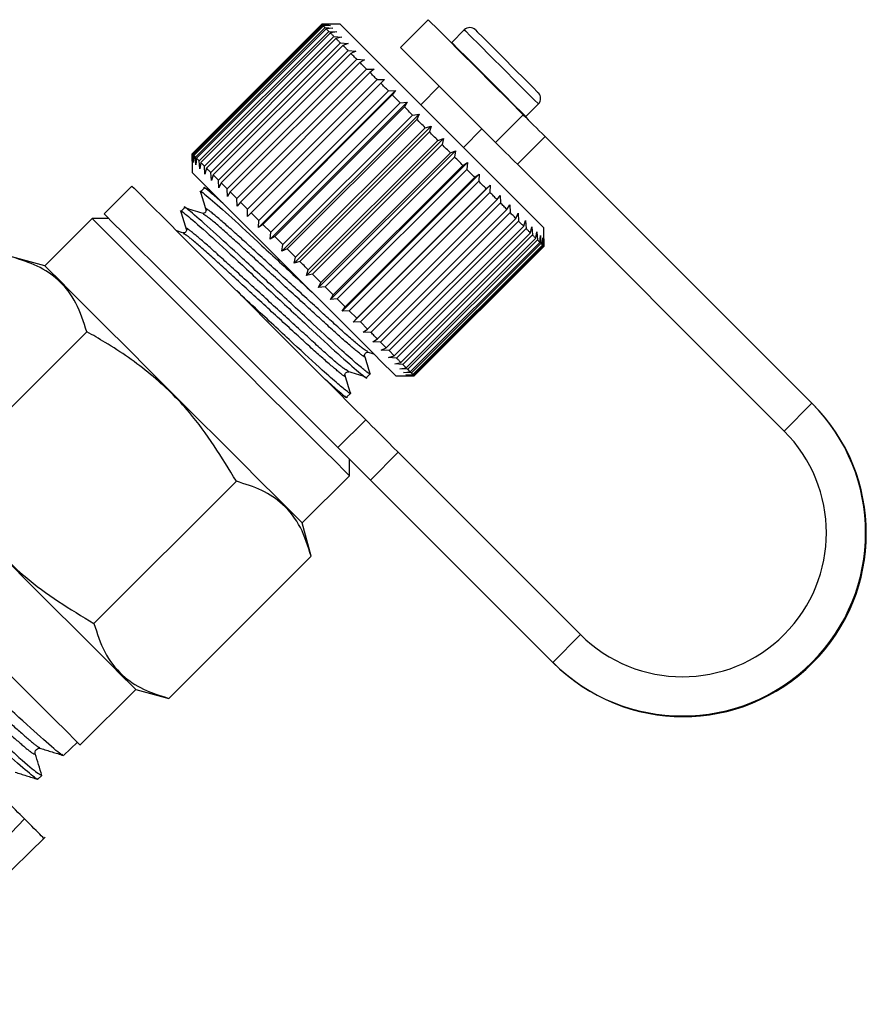
# Model space of a CAD drawing. Extents: x 6 to 387, y 57 to 246.
# Drawn here: x 168 to 184, y 184 to 203 of the extents above; entities that cross this region are included whole.
import ezdxf

# ---------------------------------------------------------------- set-up
doc = ezdxf.new("R2010")
doc.units = 0
doc.linetypes.add('PHANTOM', pattern=[12.7, 6.35, -1.27, 1.27, -1.27, 1.27, -1.27])
doc.layers.get('0').update_dxf_attribs({"linetype": 'CONTINUOUS'})

msp = doc.modelspace()

# ---------------------------------------------------------------- linework, layer by layer
at = {"color": 7, "linetype": 'CONTINUOUS'}
for p, q in [((175.788, 203.232), (175.258, 202.702)), ((173.755, 203.144), (171.28, 200.669)), ((171.281, 200.668), (173.756, 203.143)), ((173.759, 203.14), (171.284, 200.666)), ((171.299, 200.651), (173.774, 203.125)), ((173.786, 203.113), (171.311, 200.638)), ((171.344, 200.605), (173.819, 203.08)), ((173.84, 203.059), (171.365, 200.584)), ((171.416, 200.533), (173.891, 203.008)), ((174.109, 203.144), (173.755, 203.144)), ((173.756, 203.143), (173.898, 203.142)), ((173.898, 203.142), (173.759, 203.14)), ((173.774, 203.125), (173.92, 203.121)), ((173.92, 203.121), (173.786, 203.113)), ((173.819, 203.08), (173.968, 203.072)), ((173.968, 203.072), (173.84, 203.059)), ((173.891, 203.008), (174.042, 202.998)), ((176.179, 201.074), (174.109, 203.144)), ((176.478, 203.038), (176.237, 202.797)), ((173.921, 202.978), (171.446, 200.503)), ((171.514, 200.435), (173.989, 202.91)), ((174.027, 202.872), (171.553, 200.397)), ((174.042, 202.998), (173.921, 202.978)), ((173.989, 202.91), (174.141, 202.9)), ((174.141, 202.9), (174.027, 202.872)), ((171.637, 200.312), (174.112, 202.787)), ((174.158, 202.741), (171.683, 200.266)), ((171.782, 200.167), (174.257, 202.642)), ((174.112, 202.787), (174.263, 202.777)), ((174.263, 202.777), (174.158, 202.741)), ((174.257, 202.642), (174.408, 202.633)), ((174.408, 202.633), (174.311, 202.588)), ((176.237, 202.797), (176.23, 202.79)), ((174.311, 202.588), (171.836, 200.113)), ((171.949, 200), (174.424, 202.475)), ((174.424, 202.475), (174.572, 202.468)), ((174.572, 202.468), (174.484, 202.415)), ((174.484, 202.415), (172.009, 199.94)), ((172.135, 199.814), (174.61, 202.289)), ((174.61, 202.289), (174.754, 202.286)), ((174.754, 202.286), (174.676, 202.223)), ((174.676, 202.223), (172.201, 199.748)), ((172.336, 199.472), (174.952, 202.088)), ((172.337, 199.612), (174.812, 202.087)), ((174.812, 202.087), (174.952, 202.088)), ((174.952, 202.088), (174.883, 202.016)), ((174.883, 202.016), (172.408, 199.541)), ((172.547, 199.261), (175.163, 201.877)), ((175.028, 201.871), (175.163, 201.877)), ((175.163, 201.877), (175.103, 201.796)), ((176, 201.959), (175.647, 201.606)), ((172.553, 199.396), (175.028, 201.871)), ((175.103, 201.796), (172.628, 199.321)), ((172.768, 199.04), (175.384, 201.656)), ((172.78, 199.169), (175.255, 201.644)), ((175.333, 201.566), (172.858, 199.091)), ((175.255, 201.644), (175.384, 201.656)), ((175.384, 201.656), (175.333, 201.566)), ((177.651, 201.383), (177.892, 201.623)), ((172.996, 198.811), (175.613, 201.428)), ((173.015, 198.934), (175.49, 201.409)), ((175.57, 201.328), (173.096, 198.854)), ((175.49, 201.409), (175.613, 201.428)), ((175.613, 201.428), (175.57, 201.328)), ((177.644, 201.376), (177.651, 201.383)), ((173.229, 198.579), (175.845, 201.195)), ((173.256, 198.693), (175.731, 201.168)), ((175.731, 201.168), (175.845, 201.195)), ((175.845, 201.195), (175.812, 201.087)), ((176.46, 200.792), (176.814, 201.146)), ((175.812, 201.087), (173.337, 198.612)), ((173.463, 198.345), (176.079, 200.961)), ((175.973, 200.926), (176.079, 200.961)), ((176.079, 200.961), (176.054, 200.845)), ((183.118, 195.902), (178.021, 200.999)), ((173.498, 198.451), (175.973, 200.926)), ((176.054, 200.845), (173.579, 198.37)), ((171.28, 200.669), (171.28, 200.315)), ((171.282, 200.526), (171.281, 200.668)), ((171.284, 200.666), (171.282, 200.526)), ((171.304, 200.504), (171.299, 200.651)), ((171.311, 200.638), (171.304, 200.504)), ((171.352, 200.456), (171.344, 200.605)), ((171.365, 200.584), (171.352, 200.456)), ((173.696, 198.112), (176.312, 200.728)), ((173.739, 198.21), (176.214, 200.685)), ((176.294, 200.605), (173.819, 198.13)), ((176.214, 200.685), (176.312, 200.728)), ((176.312, 200.728), (176.294, 200.605)), ((171.426, 200.382), (171.416, 200.533)), ((171.446, 200.503), (171.426, 200.382)), ((171.525, 200.283), (171.514, 200.435)), ((171.553, 200.397), (171.525, 200.283)), ((173.923, 197.884), (176.54, 200.501)), ((173.975, 197.974), (176.45, 200.449)), ((176.528, 200.371), (174.053, 197.896)), ((176.45, 200.449), (176.54, 200.501)), ((176.54, 200.501), (176.528, 200.371)), ((182.588, 195.372), (177.491, 200.469)), ((171.647, 200.161), (171.637, 200.312)), ((171.683, 200.266), (171.647, 200.161)), ((174.143, 197.665), (176.759, 200.281)), ((174.204, 197.745), (176.679, 200.22)), ((176.679, 200.22), (176.759, 200.281)), ((176.759, 200.281), (176.754, 200.145)), ((170.131, 200.05), (169.601, 199.52)), ((171.508, 200.012), (171.439, 199.944)), ((171.615, 199.981), (171.506, 200.015)), ((171.791, 200.017), (171.782, 200.167)), ((171.836, 200.113), (171.791, 200.017)), ((171.956, 199.852), (171.949, 200)), ((176.754, 200.145), (174.279, 197.67)), ((174.353, 197.455), (176.969, 200.072)), ((174.423, 197.526), (176.898, 200.001)), ((176.898, 200.001), (176.969, 200.072)), ((176.969, 200.072), (176.968, 199.931)), ((172.009, 199.94), (171.956, 199.852)), ((172.138, 199.67), (172.135, 199.814)), ((176.968, 199.931), (174.493, 197.456)), ((177.103, 199.796), (177.165, 199.875)), ((177.165, 199.875), (177.169, 199.73)), ((171.134, 199.638), (171.065, 199.569)), ((172.201, 199.748), (172.138, 199.67)), ((174.628, 197.321), (177.103, 199.796)), ((177.169, 199.73), (174.694, 197.255)), ((177.293, 199.606), (177.345, 199.695)), ((177.345, 199.695), (177.352, 199.547)), ((169.371, 199.431), (168.47, 198.53)), ((169.689, 199.431), (169.371, 199.431)), ((172.336, 199.472), (172.337, 199.612)), ((172.408, 199.541), (172.336, 199.472)), ((174.818, 197.132), (177.293, 199.606)), ((177.352, 199.547), (174.877, 197.072)), ((174.988, 196.961), (177.463, 199.436)), ((177.463, 199.436), (177.507, 199.533)), ((177.507, 199.533), (177.516, 199.383)), ((172.547, 199.261), (172.553, 199.396)), ((172.628, 199.321), (172.547, 199.261)), ((172.78, 199.169), (172.628, 199.321)), ((177.516, 199.383), (175.041, 196.908)), ((175.139, 196.811), (177.614, 199.285)), ((177.614, 199.285), (177.649, 199.392)), ((177.649, 199.392), (177.659, 199.24)), ((177.741, 199.158), (177.768, 199.272)), ((177.768, 199.272), (177.778, 199.121)), ((177.998, 198.901), (177.998, 199.255)), ((171.099, 199.159), (170.987, 199.195)), ((172.768, 199.04), (172.78, 199.169)), ((172.858, 199.091), (172.768, 199.04)), ((177.659, 199.24), (175.184, 196.765)), ((175.266, 196.683), (177.741, 199.158)), ((177.778, 199.121), (175.304, 196.646)), ((175.369, 196.58), (177.844, 199.055)), ((177.844, 199.055), (177.864, 199.177)), ((177.864, 199.177), (177.873, 199.026)), ((177.922, 198.977), (177.934, 199.106)), ((177.934, 199.106), (177.942, 198.957)), ((177.973, 198.926), (177.979, 199.061)), ((177.979, 199.061), (177.984, 198.915)), ((172.996, 198.811), (173.015, 198.934)), ((177.873, 199.026), (175.398, 196.551)), ((175.447, 196.502), (177.922, 198.977)), ((177.942, 198.957), (175.467, 196.482)), ((175.498, 196.451), (177.973, 198.926)), ((177.984, 198.915), (175.509, 196.44)), ((175.521, 196.428), (177.996, 198.903)), ((177.998, 198.901), (175.523, 196.426)), ((177.996, 198.903), (177.998, 199.043)), ((177.998, 199.043), (177.998, 198.901)), ((168.47, 198.53), (167.838, 198.699)), ((173.096, 198.854), (172.996, 198.811)), ((173.256, 198.693), (173.096, 198.854)), ((173.229, 198.579), (173.256, 198.693)), ((173.337, 198.612), (173.229, 198.579)), ((173.463, 198.345), (173.498, 198.451)), ((173.579, 198.37), (173.463, 198.345)), ((173.739, 198.21), (173.579, 198.37)), ((173.696, 198.112), (173.739, 198.21)), ((173.819, 198.13), (173.696, 198.112)), ((173.923, 197.884), (173.975, 197.974)), ((174.053, 197.896), (173.923, 197.884)), ((174.204, 197.745), (174.053, 197.896)), ((174.143, 197.665), (174.204, 197.745)), ((174.279, 197.67), (174.143, 197.665)), ((174.423, 197.526), (174.279, 197.67)), ((174.353, 197.455), (174.423, 197.526)), ((174.493, 197.456), (174.353, 197.455)), ((174.628, 197.321), (174.493, 197.456)), ((166.547, 194.551), (169.267, 197.27)), ((174.549, 197.259), (174.628, 197.321)), ((174.694, 197.255), (174.549, 197.259)), ((174.729, 197.079), (174.818, 197.132)), ((174.877, 197.072), (174.729, 197.079)), ((174.988, 196.961), (174.877, 197.072)), ((174.634, 196.889), (174.595, 196.914)), ((174.622, 196.888), (174.746, 196.85)), ((174.891, 196.917), (174.988, 196.961)), ((175.041, 196.908), (174.891, 196.917)), ((175.032, 196.775), (175.139, 196.811)), ((175.139, 196.811), (175.041, 196.908)), ((175.184, 196.765), (175.032, 196.775)), ((175.152, 196.656), (175.266, 196.683)), ((175.304, 196.646), (175.152, 196.656)), ((175.369, 196.58), (175.304, 196.646)), ((174.26, 196.515), (174.221, 196.54)), ((174.611, 196.398), (174.679, 196.466)), ((175.17, 196.426), (175.523, 196.426)), ((175.247, 196.56), (175.369, 196.58)), ((175.398, 196.551), (175.247, 196.56)), ((175.318, 196.49), (175.447, 196.502)), ((175.467, 196.482), (175.318, 196.49)), ((175.363, 196.445), (175.498, 196.451)), ((175.509, 196.44), (175.363, 196.445)), ((175.381, 196.427), (175.521, 196.428)), ((175.523, 196.426), (175.381, 196.427)), ((175.447, 196.502), (175.398, 196.551)), ((174.117, 196.064), (174.204, 196.037)), ((174.237, 196.024), (174.305, 196.092)), ((183.13, 195.89), (183.118, 195.902)), ((175.216, 194.966), (178.699, 191.483)), ((174.286, 194.517), (174.286, 194.835)), ((169.405, 191.693), (172.125, 194.412)), ((173.384, 193.615), (174.286, 194.517)), ((174.686, 194.435), (178.168, 190.952)), ((173.553, 192.984), (173.384, 193.615)), ((170.834, 190.264), (173.553, 192.984)), ((178.181, 190.94), (178.168, 190.952)), ((169.141, 189.373), (170.202, 190.433)), ((170.202, 190.433), (170.834, 190.264)), ((168.822, 189.174), (169.089, 189.425)), ((168.335, 188.718), (168.41, 188.788)), ((168.079, 187.961), (165.061, 184.806)), ((165.212, 184.418), (168.475, 187.614))]:
    msp.add_line(p, q, dxfattribs=at)
at = {"color": 8, "linetype": 'PHANTOM'}
for p, q in [((177.074, 200.885), (177.605, 201.416)), ((178.021, 200.999), (177.491, 200.469)), ((183.118, 195.902), (182.588, 195.372)), ((174.065, 195.056), (174.595, 195.586)), ((175.216, 194.966), (174.686, 194.435)), ((178.168, 190.952), (178.699, 191.483))]:
    msp.add_line(p, q, dxfattribs=at)
at = {"color": 7, "linetype": 'CONTINUOUS', "flags": 128}
for points in [[(177.605, 201.416), (177.326, 201.694), (177.018, 202.002), (176.704, 202.316), (176.407, 202.613), (176.151, 202.87), (175.953, 203.067), (175.829, 203.191), (175.788, 203.232)], [(173.774, 203.125), (173.771, 203.128), (173.769, 203.13), (173.766, 203.132), (173.765, 203.134), (173.763, 203.136), (173.761, 203.138), (173.76, 203.139), (173.759, 203.14)], [(173.819, 203.08), (173.814, 203.085), (173.809, 203.09), (173.805, 203.094), (173.801, 203.098), (173.797, 203.102), (173.793, 203.106), (173.789, 203.11), (173.786, 203.113)], [(173.891, 203.008), (173.884, 203.015), (173.877, 203.022), (173.87, 203.028), (173.864, 203.035), (173.858, 203.041), (173.852, 203.047), (173.846, 203.053), (173.84, 203.059)], [(176.69, 203.038), (176.725, 203.003), (176.836, 202.892), (177.008, 202.719), (177.219, 202.509), (177.439, 202.288), (177.64, 202.088), (177.793, 201.934), (177.878, 201.849), (177.892, 201.835)], [(173.989, 202.91), (173.98, 202.919), (173.971, 202.928), (173.962, 202.937), (173.954, 202.945), (173.945, 202.954), (173.937, 202.962), (173.929, 202.97), (173.921, 202.978)], [(174.112, 202.787), (174.1, 202.798), (174.09, 202.809), (174.079, 202.82), (174.068, 202.831), (174.058, 202.841), (174.047, 202.851), (174.037, 202.862), (174.027, 202.872)], [(174.257, 202.642), (174.244, 202.655), (174.231, 202.667), (174.219, 202.68), (174.206, 202.693), (174.194, 202.705), (174.182, 202.717), (174.17, 202.729), (174.158, 202.741)], [(177.074, 200.885), (176.796, 201.164), (176.488, 201.472), (176.174, 201.786), (175.877, 202.083), (175.62, 202.339), (175.423, 202.537), (175.299, 202.661), (175.258, 202.702)], [(174.424, 202.475), (174.409, 202.49), (174.395, 202.504), (174.381, 202.518), (174.366, 202.533), (174.352, 202.547), (174.338, 202.561), (174.325, 202.574), (174.311, 202.588)], [(174.61, 202.289), (174.594, 202.305), (174.578, 202.321), (174.562, 202.337), (174.546, 202.353), (174.53, 202.369), (174.515, 202.384), (174.499, 202.399), (174.484, 202.415)], [(174.812, 202.087), (174.794, 202.104), (174.777, 202.122), (174.76, 202.139), (174.743, 202.156), (174.726, 202.173), (174.709, 202.19), (174.692, 202.207), (174.676, 202.223)], [(175.028, 201.871), (175.01, 201.889), (174.991, 201.908), (174.973, 201.926), (174.955, 201.944), (174.937, 201.962), (174.919, 201.98), (174.901, 201.998), (174.883, 202.016)], [(175.255, 201.644), (175.236, 201.663), (175.217, 201.682), (175.198, 201.701), (175.179, 201.72), (175.16, 201.739), (175.141, 201.758), (175.122, 201.777), (175.103, 201.796)], [(175.49, 201.409), (175.471, 201.428), (175.451, 201.448), (175.431, 201.468), (175.411, 201.488), (175.392, 201.507), (175.372, 201.527), (175.353, 201.546), (175.333, 201.566)], [(175.731, 201.168), (175.711, 201.188), (175.69, 201.208), (175.67, 201.229), (175.65, 201.249), (175.63, 201.269), (175.61, 201.289), (175.59, 201.309), (175.57, 201.328)], [(177.605, 201.416), (177.651, 201.369), (177.7, 201.321), (177.75, 201.27), (177.802, 201.218), (177.856, 201.164), (177.91, 201.11), (177.965, 201.055), (178.021, 200.999)], [(175.973, 200.926), (175.953, 200.946), (175.933, 200.966), (175.912, 200.987), (175.892, 201.007), (175.872, 201.027), (175.852, 201.047), (175.832, 201.067), (175.812, 201.087)], [(177.998, 199.255), (177.991, 199.262), (177.917, 199.336), (177.767, 199.486), (177.546, 199.706), (177.265, 199.988), (176.934, 200.319), (176.567, 200.686), (176.179, 201.074)], [(176.214, 200.685), (176.194, 200.705), (176.174, 200.725), (176.154, 200.745), (176.134, 200.765), (176.114, 200.785), (176.094, 200.805), (176.074, 200.825), (176.054, 200.845)], [(177.491, 200.469), (177.435, 200.524), (177.38, 200.58), (177.326, 200.634), (177.272, 200.688), (177.22, 200.74), (177.169, 200.79), (177.121, 200.839), (177.074, 200.885)], [(171.299, 200.651), (171.296, 200.653), (171.294, 200.655), (171.292, 200.658), (171.29, 200.66), (171.288, 200.661), (171.286, 200.663), (171.285, 200.664), (171.284, 200.666)], [(171.344, 200.605), (171.339, 200.61), (171.335, 200.615), (171.33, 200.619), (171.326, 200.623), (171.322, 200.627), (171.318, 200.631), (171.314, 200.635), (171.311, 200.638)], [(171.416, 200.533), (171.409, 200.54), (171.402, 200.547), (171.396, 200.554), (171.389, 200.56), (171.383, 200.566), (171.377, 200.572), (171.371, 200.578), (171.365, 200.584)], [(176.45, 200.449), (176.431, 200.468), (176.411, 200.488), (176.392, 200.507), (176.372, 200.527), (176.353, 200.546), (176.333, 200.566), (176.313, 200.586), (176.294, 200.605)], [(171.514, 200.435), (171.505, 200.444), (171.496, 200.453), (171.487, 200.462), (171.479, 200.47), (171.47, 200.479), (171.462, 200.487), (171.454, 200.495), (171.446, 200.503)], [(171.637, 200.312), (171.626, 200.324), (171.615, 200.334), (171.604, 200.345), (171.593, 200.356), (171.583, 200.366), (171.573, 200.377), (171.562, 200.387), (171.553, 200.397)], [(176.679, 200.22), (176.661, 200.238), (176.642, 200.257), (176.623, 200.276), (176.604, 200.295), (176.585, 200.314), (176.566, 200.333), (176.547, 200.352), (176.528, 200.371)], [(173.35, 198.245), (172.957, 198.639), (172.575, 199.021), (172.219, 199.376), (171.905, 199.691), (171.644, 199.951), (171.449, 200.147), (171.326, 200.27), (171.281, 200.315), (171.28, 200.315)], [(171.782, 200.167), (171.769, 200.18), (171.757, 200.193), (171.744, 200.205), (171.731, 200.218), (171.719, 200.23), (171.707, 200.242), (171.695, 200.254), (171.683, 200.266)], [(170.131, 200.05), (170.17, 200.011), (170.292, 199.89), (170.492, 199.69), (170.764, 199.418), (171.097, 199.084), (171.481, 198.7), (171.901, 198.28), (172.344, 197.838), (172.792, 197.39), (173.231, 196.951), (173.644, 196.537), (174.018, 196.164), (174.338, 195.843), (174.595, 195.586)], [(171.949, 200), (171.934, 200.015), (171.92, 200.029), (171.906, 200.044), (171.891, 200.058), (171.877, 200.072), (171.863, 200.086), (171.85, 200.1), (171.836, 200.113)], [(176.898, 200.001), (176.88, 200.019), (176.862, 200.036), (176.845, 200.054), (176.827, 200.072), (176.809, 200.09), (176.79, 200.108), (176.772, 200.127), (176.754, 200.145)], [(172.135, 199.814), (172.119, 199.831), (172.103, 199.846), (172.087, 199.862), (172.071, 199.878), (172.055, 199.894), (172.04, 199.909), (172.025, 199.925), (172.009, 199.94)], [(177.103, 199.796), (177.087, 199.812), (177.07, 199.829), (177.053, 199.845), (177.037, 199.862), (177.02, 199.879), (177.003, 199.896), (176.986, 199.913), (176.968, 199.931)], [(172.337, 199.612), (172.32, 199.63), (172.302, 199.647), (172.285, 199.664), (172.268, 199.681), (172.251, 199.698), (172.234, 199.715), (172.217, 199.732), (172.201, 199.748)], [(177.293, 199.606), (177.277, 199.621), (177.262, 199.637), (177.247, 199.652), (177.232, 199.667), (177.216, 199.683), (177.2, 199.699), (177.184, 199.714), (177.169, 199.73)], [(169.371, 199.431), (169.382, 199.421), (169.465, 199.337), (169.629, 199.174), (169.868, 198.935), (170.173, 198.629), (170.535, 198.268), (170.941, 197.862), (171.377, 197.426), (171.828, 196.974), (172.28, 196.523), (172.716, 196.086), (173.122, 195.681), (173.484, 195.319), (173.789, 195.013), (174.028, 194.774), (174.192, 194.611), (174.275, 194.527), (174.286, 194.517)], [(169.601, 199.52), (169.64, 199.481), (169.761, 199.359), (169.962, 199.159), (170.233, 198.887), (170.567, 198.554), (170.951, 198.17), (171.371, 197.75), (171.813, 197.308), (172.262, 196.859), (172.7, 196.421), (173.114, 196.007), (173.487, 195.633), (173.808, 195.313), (174.065, 195.056)], [(172.553, 199.396), (172.535, 199.415), (172.516, 199.433), (172.498, 199.451), (172.48, 199.469), (172.462, 199.487), (172.444, 199.505), (172.426, 199.523), (172.408, 199.541)], [(177.463, 199.436), (177.45, 199.449), (177.436, 199.463), (177.423, 199.476), (177.409, 199.49), (177.395, 199.504), (177.381, 199.518), (177.366, 199.533), (177.352, 199.547)], [(177.614, 199.285), (177.602, 199.297), (177.59, 199.309), (177.578, 199.321), (177.566, 199.333), (177.554, 199.345), (177.541, 199.358), (177.529, 199.37), (177.516, 199.383)], [(173.015, 198.934), (172.996, 198.954), (172.976, 198.973), (172.956, 198.993), (172.937, 199.013), (172.917, 199.032), (172.897, 199.052), (172.878, 199.071), (172.858, 199.091)], [(177.741, 199.158), (177.731, 199.168), (177.721, 199.177), (177.711, 199.187), (177.701, 199.198), (177.691, 199.208), (177.68, 199.219), (177.67, 199.229), (177.659, 199.24)], [(177.844, 199.055), (177.837, 199.062), (177.829, 199.07), (177.821, 199.078), (177.813, 199.086), (177.804, 199.095), (177.796, 199.103), (177.787, 199.112), (177.778, 199.121)], [(177.922, 198.977), (177.916, 198.983), (177.911, 198.988), (177.905, 198.994), (177.899, 199), (177.893, 199.006), (177.886, 199.013), (177.88, 199.019), (177.873, 199.026)], [(177.973, 198.926), (177.969, 198.929), (177.966, 198.933), (177.963, 198.936), (177.959, 198.94), (177.955, 198.944), (177.951, 198.948), (177.946, 198.953), (177.942, 198.957)], [(177.996, 198.903), (177.995, 198.904), (177.994, 198.905), (177.993, 198.906), (177.991, 198.907), (177.99, 198.909), (177.988, 198.911), (177.986, 198.913), (177.984, 198.915)], [(173.384, 193.615), (173.374, 193.626), (173.29, 193.709), (173.126, 193.873), (172.888, 194.112), (172.582, 194.417), (172.22, 194.779), (171.815, 195.185), (171.378, 195.621), (170.927, 196.073), (170.475, 196.524), (170.039, 196.96), (169.633, 197.366), (169.272, 197.728), (168.966, 198.033), (168.727, 198.272), (168.564, 198.436), (168.48, 198.519), (168.47, 198.53)], [(173.498, 198.451), (173.478, 198.471), (173.458, 198.492), (173.438, 198.512), (173.417, 198.532), (173.397, 198.552), (173.377, 198.572), (173.357, 198.592), (173.337, 198.612)], [(175.17, 196.426), (175.162, 196.434), (175.088, 196.507), (174.938, 196.658), (174.718, 196.878), (174.436, 197.159), (174.105, 197.49), (173.738, 197.857), (173.35, 198.245)], [(173.975, 197.974), (173.956, 197.993), (173.937, 198.013), (173.917, 198.032), (173.897, 198.052), (173.878, 198.071), (173.858, 198.091), (173.839, 198.111), (173.819, 198.13)], [(174.818, 197.132), (174.803, 197.147), (174.787, 197.162), (174.772, 197.177), (174.757, 197.193), (174.741, 197.208), (174.725, 197.224), (174.71, 197.24), (174.694, 197.255)], [(175.266, 196.683), (175.256, 196.693), (175.247, 196.703), (175.237, 196.713), (175.226, 196.723), (175.216, 196.733), (175.206, 196.744), (175.195, 196.754), (175.184, 196.765)], [(175.498, 196.451), (175.495, 196.455), (175.491, 196.458), (175.488, 196.462), (175.484, 196.465), (175.48, 196.469), (175.476, 196.473), (175.471, 196.478), (175.467, 196.482)], [(175.521, 196.428), (175.52, 196.429), (175.519, 196.43), (175.518, 196.431), (175.517, 196.433), (175.515, 196.434), (175.513, 196.436), (175.511, 196.438), (175.509, 196.44)], [(174.595, 195.586), (174.647, 195.535), (174.708, 195.473), (174.779, 195.403), (174.857, 195.325), (174.941, 195.241), (175.03, 195.152), (175.122, 195.059), (175.216, 194.966)], [(170.202, 190.433), (170.192, 190.444), (170.108, 190.527), (169.945, 190.691), (169.706, 190.93), (169.4, 191.235), (169.038, 191.597), (168.633, 192.003), (168.196, 192.439), (167.745, 192.891), (167.293, 193.342), (166.857, 193.778), (166.451, 194.184), (166.09, 194.546), (165.784, 194.851), (165.545, 195.09), (165.382, 195.254), (165.298, 195.337), (165.288, 195.348)], [(174.686, 194.435), (174.592, 194.529), (174.5, 194.621), (174.41, 194.71), (174.326, 194.795), (174.248, 194.873), (174.178, 194.943), (174.116, 195.005), (174.065, 195.056)], [(166.684, 191.83), (167.136, 191.378), (167.572, 190.942), (167.978, 190.536), (168.34, 190.174), (168.645, 189.869), (168.884, 189.63), (169.048, 189.466), (169.131, 189.383), (169.141, 189.373)]]:
    msp.add_lwpolyline(points, dxfattribs=at)
at = {"color": 8, "linetype": 'PHANTOM', "flags": 128}
for points in [[(176.478, 203.038), (176.498, 203.017), (176.596, 202.919), (176.766, 202.749), (176.986, 202.529), (177.23, 202.285), (177.469, 202.046), (177.673, 201.842), (177.819, 201.697), (177.888, 201.628), (177.892, 201.623)], [(176.237, 202.797), (176.257, 202.777), (176.356, 202.678), (176.526, 202.508), (176.746, 202.288), (176.99, 202.044), (177.228, 201.806), (177.433, 201.601), (177.578, 201.456), (177.647, 201.387), (177.651, 201.383)]]:
    msp.add_lwpolyline(points, dxfattribs=at)
at = {"color": 7, "linetype": 'CONTINUOUS'}
for centre, radius, start, end in [((176.584, 202.931), 0.15, 45, 135), ((177.786, 201.729), 0.15, 315, 45), ((180.643, 193.427), 3.5, 225.0013, 44.9987), ((180.656, 193.415), 3.5, 225.0013, 44.9986), ((180.643, 193.427), 2.75, 225.0013, 44.9987)]:
    msp.add_arc(centre, radius, start, end, dxfattribs=at)
for points, knots in [([(171.898, 199.697), (171.813, 199.772), (171.591, 199.969), (171.474, 200.061), (171.509, 200.011), (171.509, 200.011)], [0, 0, 0, 0, 0.378933, 0.994128, 1, 1, 1, 1]), ([(171.454, 199.922), (171.448, 199.93), (171.403, 199.993), (171.562, 199.866), (171.939, 199.539), (172.522, 198.999), (173.105, 198.458), (173.449, 198.138), (173.57, 198.026)], [0, 0, 0, 0, 0.030298, 0.242041, 0.459326, 0.668041, 0.883448, 1, 1, 1, 1]), ([(171.439, 199.938), (171.456, 199.882), (171.491, 199.771), (171.526, 199.66), (171.544, 199.604)], [0, 0, 0, 0, 0.500102, 1, 1, 1, 1]), ([(174.664, 196.489), (174.67, 196.48), (174.702, 196.437), (174.622, 196.495), (174.455, 196.63), (174.114, 196.932), (173.597, 197.411), (172.913, 198.046), (172.23, 198.68), (171.642, 199.226), (171.266, 199.551), (171.1, 199.687), (171.134, 199.637), (171.135, 199.637)], [0, 0, 0, 0, 0.017903, 0.093545, 0.179331, 0.265211, 0.385091, 0.508814, 0.632538, 0.752418, 0.87722, 0.998839, 1, 1, 1, 1]), ([(171.473, 199.533), (171.416, 199.551), (171.302, 199.587), (171.189, 199.623), (171.132, 199.641)], [0, 0, 0, 0, 0.49988, 1, 1, 1, 1]), ([(171.08, 199.548), (171.074, 199.555), (171.029, 199.619), (171.188, 199.492), (171.565, 199.165), (172.149, 198.623), (172.831, 197.99), (173.514, 197.356), (174.103, 196.809), (174.479, 196.484), (174.644, 196.349), (174.61, 196.399), (174.61, 196.399)], [0, 0, 0, 0, 0.017426, 0.139214, 0.26419, 0.384237, 0.508132, 0.632027, 0.752074, 0.87705, 0.998838, 1, 1, 1, 1]), ([(171.065, 199.563), (171.082, 199.508), (171.117, 199.397), (171.152, 199.286), (171.169, 199.23)], [0, 0, 0, 0, 0.500108, 1, 1, 1, 1]), ([(171.544, 199.603), (171.545, 199.587), (171.547, 199.562), (171.504, 199.529), (171.484, 199.532), (171.474, 199.533)], [0, 0, 0, 0, 0.458963, 0.721559, 1, 1, 1, 1]), ([(171.17, 199.229), (171.171, 199.213), (171.173, 199.187), (171.13, 199.155), (171.11, 199.158), (171.1, 199.159)], [0, 0, 0, 0, 0.458965, 0.721559, 1, 1, 1, 1]), ([(169.267, 197.27), (169.207, 197.458), (169.085, 197.838), (168.761, 198.256), (168.336, 198.542), (168.005, 198.646), (167.838, 198.699)], [0, 0, 0, 0, 0.264603, 0.534944, 0.765341, 1, 1, 1, 1]), ([(174.29, 196.115), (174.296, 196.106), (174.328, 196.063), (174.248, 196.121), (174.081, 196.256), (173.739, 196.558), (173.224, 197.036), (172.625, 197.592), (172.266, 197.925), (172.131, 198.051)], [0, 0, 0, 0, 0.030665, 0.160225, 0.30716, 0.454254, 0.659585, 0.871499, 1, 1, 1, 1]), ([(172.125, 194.412), (171.847, 194.868), (171.389, 195.62), (170.497, 196.48), (169.811, 196.961), (169.385, 197.203), (169.267, 197.27)], [0, 0, 0, 0, 0.38864, 0.641157, 0.900497, 1, 1, 1, 1]), ([(174.575, 196.806), (174.573, 196.817), (174.57, 196.837), (174.603, 196.88), (174.629, 196.878), (174.645, 196.877)], [0, 0, 0, 0, 0.278451, 0.541045, 1, 1, 1, 1]), ([(174.682, 196.464), (174.664, 196.521), (174.629, 196.635), (174.593, 196.749), (174.575, 196.806)], [0, 0, 0, 0, 0.50012, 1, 1, 1, 1]), ([(174.201, 196.432), (174.199, 196.443), (174.196, 196.463), (174.229, 196.506), (174.254, 196.504), (174.271, 196.502)], [0, 0, 0, 0, 0.27845, 0.541048, 1, 1, 1, 1]), ([(174.308, 196.09), (174.29, 196.147), (174.254, 196.261), (174.219, 196.375), (174.201, 196.432)], [0, 0, 0, 0, 0.500117, 1, 1, 1, 1]), ([(174.248, 196.514), (174.303, 196.497), (174.413, 196.463), (174.523, 196.429), (174.579, 196.411)], [0, 0, 0, 0, 0.499967, 1, 1, 1, 1]), ([(173.821, 196.36), (173.915, 196.277), (174.147, 196.072), (174.27, 195.975), (174.236, 196.024), (174.236, 196.025)], [0, 0, 0, 0, 0.402912, 0.994355, 1, 1, 1, 1]), ([(166.547, 194.551), (166.614, 194.432), (166.852, 194.014), (167.332, 193.327), (168.19, 192.433), (168.949, 191.97), (169.405, 191.693)], [0, 0, 0, 0, 0.099503, 0.352404, 0.611358, 1, 1, 1, 1]), ([(173.553, 192.984), (173.493, 193.171), (173.372, 193.551), (173.047, 193.97), (172.623, 194.256), (172.292, 194.36), (172.125, 194.412)], [0, 0, 0, 0, 0.264603, 0.534944, 0.765341, 1, 1, 1, 1]), ([(168.792, 189.206), (168.797, 189.195), (168.817, 189.151), (168.575, 189.357), (168.084, 189.796), (167.38, 190.446), (166.57, 191.212), (165.722, 192.001), (164.948, 192.731), (164.313, 193.313), (163.924, 193.649), (163.767, 193.774), (163.814, 193.708), (163.821, 193.697)], [0, 0, 0, 0, 0.036536, 0.142062, 0.247594, 0.35301, 0.45848, 0.563845, 0.669199, 0.774548, 0.879786, 0.980477, 1, 1, 1, 1]), ([(168.321, 188.733), (168.325, 188.727), (168.344, 188.698), (168.243, 188.773), (167.989, 188.979), (167.517, 189.412), (166.948, 189.941), (166.287, 190.554), (165.591, 191.213), (164.923, 191.84), (164.302, 192.412), (163.822, 192.855), (163.498, 193.138), (163.329, 193.273), (163.36, 193.223), (163.365, 193.215)], [0, 0, 0, 0, 0.0136001, 0.0668114, 0.174294, 0.2818038, 0.3349687, 0.4423627, 0.5497837, 0.6029025, 0.710208, 0.8175402, 0.8706129, 0.9778296, 1, 1, 1, 1]), ([(163.45, 193.285), (163.449, 193.291), (163.443, 193.317), (163.707, 193.097), (164.212, 192.635), (164.929, 191.975), (165.744, 191.208), (166.579, 190.422), (167.346, 189.712), (167.943, 189.158), (168.333, 188.823), (168.374, 188.811), (168.393, 188.805)], [0, 0, 0, 0, 0.0300411, 0.1395156, 0.2489695, 0.3584804, 0.4680705, 0.5776031, 0.6872668, 0.7968997, 0.9066035, 1, 1, 1, 1]), ([(169.405, 191.693), (169.465, 191.505), (169.587, 191.125), (169.911, 190.707), (170.336, 190.421), (170.667, 190.317), (170.834, 190.264)], [0, 0, 0, 0, 0.264603, 0.534944, 0.765341, 1, 1, 1, 1]), ([(168.282, 189.205), (168.28, 189.217), (168.276, 189.243), (168.301, 189.291), (168.35, 189.316), (168.376, 189.311), (168.389, 189.309)], [0, 0, 0, 0, 0.246442, 0.4996004, 0.7530135, 1, 1, 1, 1]), ([(168.389, 189.309), (168.461, 189.286), (168.605, 189.241), (168.749, 189.196), (168.82, 189.173)], [0, 0, 0, 0, 0.49993, 1, 1, 1, 1]), ([(168.412, 188.791), (168.391, 188.86), (168.347, 188.998), (168.304, 189.135), (168.282, 189.204)], [0, 0, 0, 0, 0.500089, 1, 1, 1, 1]), ([(168.079, 187.961), (167.975, 188.064), (167.851, 188.188), (167.564, 188.475), (167.402, 188.638), (167.224, 188.816)], [0, 0, 0, 0, 0.5, 0.5, 1, 1, 1, 1]), ([(167.899, 188.853), (167.971, 188.83), (168.115, 188.785), (168.259, 188.74), (168.331, 188.717)], [0, 0, 0, 0, 0.499908, 1, 1, 1, 1]), ([(168.448, 187.591), (168.449, 187.591), (168.463, 187.576), (168.397, 187.643), (168.204, 187.836), (168.079, 187.961)], [0, 0, 0, 0, 0.01873, 0.365473, 1, 1, 1, 1])]:
    msp.add_open_spline(points, degree=3, knots=knots, dxfattribs=at)
at = {"color": 8, "linetype": 'PHANTOM'}
for points, knots in [([(174.595, 196.914), (174.576, 196.925), (174.523, 196.954), (174.197, 197.236), (173.696, 197.695), (173.096, 198.246), (172.5, 198.793), (171.988, 199.263), (171.655, 199.546), (171.513, 199.655), (171.553, 199.597), (171.558, 199.589)], [0, 0, 0, 0, 0.0728869, 0.2045763, 0.3310668, 0.4616164, 0.5921658, 0.7186563, 0.8503456, 0.9786729, 1, 1, 1, 1]), ([(174.56, 196.821), (174.566, 196.813), (174.605, 196.755), (174.464, 196.864), (174.131, 197.147), (173.619, 197.616), (173.022, 198.164), (172.423, 198.714), (171.92, 199.176), (171.571, 199.476), (171.514, 199.505), (171.489, 199.518)], [0, 0, 0, 0, 0.021313, 0.145407, 0.272752, 0.39507, 0.521313, 0.647556, 0.769874, 0.897219, 1, 1, 1, 1]), ([(174.221, 196.54), (174.202, 196.551), (174.149, 196.58), (173.823, 196.862), (173.322, 197.321), (172.722, 197.872), (172.126, 198.419), (171.614, 198.889), (171.28, 199.171), (171.139, 199.28), (171.179, 199.223), (171.184, 199.215)], [0, 0, 0, 0, 0.072887, 0.204576, 0.331067, 0.461616, 0.592166, 0.718656, 0.850346, 0.978673, 1, 1, 1, 1]), ([(174.186, 196.447), (174.191, 196.439), (174.231, 196.381), (174.09, 196.49), (173.757, 196.772), (173.245, 197.242), (172.648, 197.79), (172.049, 198.34), (171.545, 198.802), (171.197, 199.102), (171.14, 199.131), (171.115, 199.144)], [0, 0, 0, 0, 0.021313, 0.145407, 0.272752, 0.39507, 0.521313, 0.647556, 0.769874, 0.897219, 1, 1, 1, 1]), ([(163.947, 193.277), (163.948, 193.288), (163.95, 193.311), (164.145, 193.156), (164.49, 192.853), (164.959, 192.425), (165.516, 191.91), (166.124, 191.344), (166.734, 190.776), (167.303, 190.249), (167.787, 189.807), (168.143, 189.492), (168.348, 189.322), (168.363, 189.327), (168.368, 189.329)], [0, 0, 0, 0, 0.073596, 0.161871, 0.250176, 0.338569, 0.426928, 0.515317, 0.603793, 0.692236, 0.78071, 0.86927, 0.957797, 1, 1, 1, 1]), ([(163.849, 193.165), (163.851, 193.168), (163.859, 193.179), (164.035, 193.035), (164.377, 192.736), (164.848, 192.306), (165.405, 191.791), (166.014, 191.225), (166.623, 190.657), (167.192, 190.13), (167.674, 189.69), (168.034, 189.372), (168.26, 189.186), (168.272, 189.202), (168.278, 189.209)], [0, 0, 0, 0, 0.030003, 0.118523, 0.207074, 0.295711, 0.384316, 0.47295, 0.561672, 0.650361, 0.73908, 0.827886, 0.916658, 1, 1, 1, 1])]:
    msp.add_open_spline(points, degree=3, knots=knots, dxfattribs=at)

doc.saveas('drawing.dxf')
